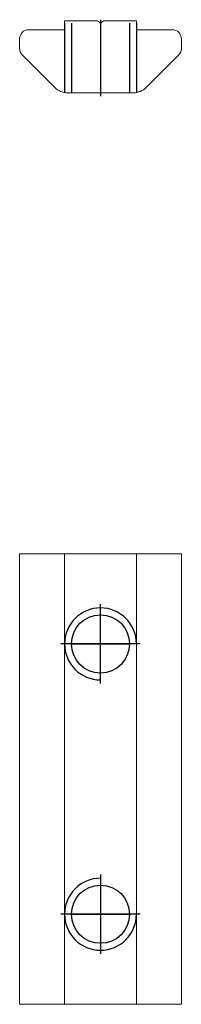
# Model space of a CAD drawing. Extents: x -9 to 9, y -10 to 99.
import ezdxf

# ---------------------------------------------------------------- set-up
doc = ezdxf.new("R2010")
doc.units = 0
doc.linetypes.add('ASSI', pattern=[16, 10, -2, 2, -2])
doc.layers.add('P-0000', color=7, linetype='CONTINUOUS')

msp = doc.modelspace()

# ---------------------------------------------------------------- linework, layer by layer
at = {"layer": 'P-0000', "color": 7, "linetype": 'Continuous', "lineweight": 0}
for p, q in [((-4, 98.17), (-4, 99.17)), ((-4, 99.17), (-0.34, 99.17)), ((-0.34, 99.17), (0, 98.89)), ((0, 98.89), (0.33, 99.17)), ((0.33, 99.17), (4, 99.17)), ((4, 99.17), (4, 98.17)), ((-8, 98.17), (-4, 98.17)), ((-4, 98.17), (-4, 98.17)), ((4, 98.17), (8, 98.17)), ((-9, 96.08), (-9, 97.17)), ((9, 97.17), (9, 96.08)), ((-5.09, 91.75), (-8.71, 95.38)), ((8.71, 95.38), (5.09, 91.75)), ((3.67, 91.17), (-3.67, 91.17)), ((9, 40), (-9, 40)), ((-9, 40), (-9, -10)), ((0, 40), (-4, 40)), ((-4, 40), (-4, -10)), ((0, 40), (4, 40)), ((4, 40), (4, -10)), ((9, -10), (9, 40)), ((9, 40), (9, 40)), ((-9, -10), (9, -10))]:
    msp.add_line(p, q, dxfattribs=at)
at = {"layer": 'P-0000', "color": 3, "linetype": 'Continuous'}
for p, q in [((-4, 98.89), (-4, 91.17)), ((4, 98.89), (4, 91.17)), ((-4, 91.17), (-4, 91.2)), ((4, 91.17), (4, 91.2))]:
    msp.add_line(p, q, dxfattribs=at)
at = {"layer": 'P-0000', "color": 7, "linetype": 'Continuous'}
for p, q in [((-3.23, 98.89), (-3.23, 91.17)), ((3.23, 98.89), (3.23, 91.17))]:
    msp.add_line(p, q, dxfattribs=at)
at = {"layer": 'P-0000', "color": 2, "linetype": 'ASSI'}
for p, q in [((0, 99.28), (0, 90.78)), ((0, 25.6), (0, 34.4)), ((0, 26.7), (0, 33.3)), ((4.4, 30), (-4.4, 30)), ((-3.3, 30), (3.3, 30)), ((0, 4.4), (0, -4.4)), ((0, 3.3), (0, -3.3)), ((4.4, 0), (-4.4, 0)), ((-3.3, 0), (3.3, 0))]:
    msp.add_line(p, q, dxfattribs=at)
at = {"layer": 'P-0000', "color": 7, "linetype": 'Continuous'}
for centre in [(0, 30), (0, 0)]:
    msp.add_circle(centre, 3.23, dxfattribs=at)
at = {"layer": 'P-0000', "color": 7, "linetype": 'Continuous', "lineweight": 0}
for centre, radius, start, end in [((-8, 97.17), 1, 90, 180), ((8, 97.17), 1, 0, 90), ((-8, 96.08), 1, 180, 225), ((8, 96.08), 1, 315, 0), ((-3.67, 93.17), 2, 225, 270), ((3.67, 93.17), 2, 270, 315)]:
    msp.add_arc(centre, radius, start, end, dxfattribs=at)
at = {"layer": 'P-0000', "color": 3, "linetype": 'Continuous'}
for centre, start, end in [((0, 30), 0, 270), ((0, 0), 90, 0)]:
    msp.add_arc(centre, 4, start, end, dxfattribs=at)

doc.saveas('drawing.dxf')
